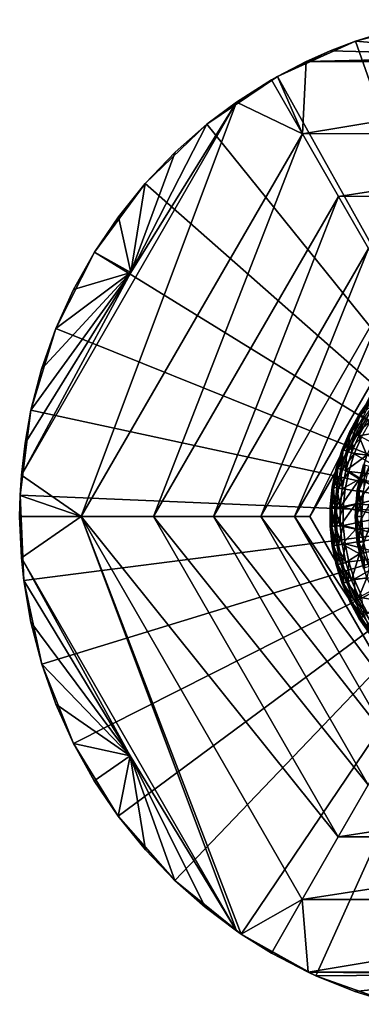
# Model space of a CAD drawing. Extents: x -188 to 188, y -149 to 32.
# Drawn here: x 80 to 100, y -29 to 30 of the extents above; entities that cross this region are included whole.
import ezdxf

# ---------------------------------------------------------------- set-up
doc = ezdxf.new("R2010")
doc.units = 0
doc.header["$MEASUREMENT"] = 0
doc.layers.add('L11', color=7, linetype='Continuous')
doc.layers.add('L5', color=7, linetype='Continuous')

msp = doc.modelspace()

# ---------------------------------------------------------------- linework, layer by layer
at = {"layer": 'L11', "color": 7}
for points in [[(100.0058, 28.28632), (102.4215, 29.02701, 4.478065), (104.93, 29.56848)], [(110, 0), (100.0058, 28.28632), (104.93, 29.56848)], [(100.0058, 28.28632), (100.0058, 28.28632, 5.291681), (102.4215, 29.02701, 4.478065)], [(102.4215, 29.02701, 4.478065), (100.0058, 28.28632, 5.291681), (110.7126, 27.39338, 6.307752)], [(95.36915, 26.19042), (98.50918, 27.71211, 5.940514), (100.0058, 28.28632)], [(95.36915, 26.19042), (100.0058, 28.28632), (110, 0)], [(100.0058, 28.28632), (98.50918, 27.71211, 5.940514), (100.0058, 28.28632, 5.291681)], [(100.0058, 28.28632, 5.291681), (98.50918, 27.71211, 5.940514), (110.7126, 27.39338, 6.307752)], [(95.36915, 26.19042), (97.08394, 27.07721, 6.677196), (98.50918, 27.71211, 5.940514)], [(110.7126, 27.39338, 6.307752), (98.50918, 27.71211, 5.940514), (97.08394, 27.07721, 6.677196)], [(95.36193, 26.18639, 7.746845), (97.08394, 27.07721, 6.677196), (95.36915, 26.19042)], [(95.36193, 26.18639, 7.746845), (96.85481, 22.76813, 12.30164), (97.08394, 27.07721, 6.677196)], [(122.9161, 27.07721, 6.677196), (97.08394, 27.07721, 6.677196), (96.85481, 22.76813, 12.30164)], [(122.9161, 27.07721, 6.677196), (96.85481, 22.76813, 12.30164), (123.1656, 22.80345, 12.25041)], [(110.7126, 27.39338, 6.307752), (97.08394, 27.07721, 6.677196), (122.9161, 27.07721, 6.677196)], [(92.91456, 24.65943, 6.619677), (95.36915, 26.19042), (91.1534, 23.34107, 5.622038)], [(91.1534, 23.34107, 5.622038), (95.36915, 26.19042), (91.1534, 23.34107)], [(110, 0), (91.1534, 23.34107), (95.36915, 26.19042)], [(92.91456, 24.65943, 6.619677), (95.36193, 26.18639, 7.746845), (95.36915, 26.19042)], [(95, 25.98076, 8), (95.36193, 26.18639, 7.746845), (92.91456, 24.65943, 6.619677)], [(96.85481, 22.76813, 12.30164), (95, 25.98076, 8), (92.91456, 24.65943, 6.619677)], [(95.36193, 26.18639, 7.746845), (95, 25.98076, 8), (96.85481, 22.76813, 12.30164)], [(86.61879, 14.51332, 6.178114), (80.10158, 2.466713, 6.619677), (92.91456, 24.65943, 6.619677)], [(92.91456, 24.65943, 6.619677), (80.10158, 2.466713, 6.619677), (83.66885, 0, 12.25041)], [(92.91456, 24.65943, 6.619677), (83.66885, 0, 12.25041), (96.85481, 22.76813, 12.30164)], [(92.91456, 24.65943, 6.619677), (91.1534, 23.34107, 5.622038), (86.61879, 14.51332, 6.178114)], [(86.61879, 14.51332, 6.178114), (91.1534, 23.34107, 5.622038), (89.26482, 21.68069, 4.727391)], [(91.1534, 23.34107), (87.47983, 19.82024), (87.47983, 19.82024, 4.063901)], [(89.26482, 21.68069, 4.727391), (91.1534, 23.34107), (87.47983, 19.82024, 4.063901)], [(110, 0), (87.47983, 19.82024), (91.1534, 23.34107)], [(91.1534, 23.34107, 5.622038), (91.1534, 23.34107), (89.26482, 21.68069, 4.727391)], [(96.85481, 22.76813, 12.30164), (83.66885, 0, 12.25041), (87.97611, 0, 18.28999)], [(96.85481, 22.76813, 12.30164), (87.97611, 0, 18.28999), (99.00165, 19.04969, 18.33288)], [(123.1656, 22.80345, 12.25041), (96.85481, 22.76813, 12.30164), (99.00165, 19.04969, 18.33288)], [(123.1656, 22.80345, 12.25041), (99.00165, 19.04969, 18.33288), (121.0119, 19.07325, 18.28999)], [(89.26482, 21.68069, 4.727391), (87.47983, 19.82024, 4.063901), (86.61879, 14.51332, 6.178114)], [(84.45413, 15.72922), (84.45413, 15.72922, 3.459611), (87.47983, 19.82024)], [(87.47983, 19.82024), (84.45413, 15.72922, 3.459611), (85.88143, 17.84081, 3.647588)], [(84.45413, 15.72922), (87.47983, 19.82024), (110, 0)], [(87.47983, 19.82024), (85.88143, 17.84081, 3.647588), (87.47983, 19.82024, 4.063901)], [(86.61879, 14.51332, 6.178114), (87.47983, 19.82024, 4.063901), (85.88143, 17.84081, 3.647588)], [(99.00165, 19.04969, 18.33288), (87.97611, 0, 18.28999), (91.55491, 0, 24.67631)], [(99.00165, 19.04969, 18.33288), (91.55491, 0, 24.67631), (100.7855, 15.96001, 24.70912)], [(121.0119, 19.07325, 18.28999), (99.00165, 19.04969, 18.33288), (100.7855, 15.96001, 24.70912)], [(86.61879, 14.51332, 6.178114), (85.88143, 17.84081, 3.647588), (84.45413, 15.72922, 3.459611)], [(100.7855, 15.96001, 24.70912), (91.55491, 0, 24.67631), (94.36845, 0, 31.34368)], [(100.7855, 15.96001, 24.70912), (94.36845, 0, 31.34368), (102.188, 13.53072, 31.36504)], [(82.16333, 11.18569), (83.21318, 13.50801, 3.496946), (84.45413, 15.72922)], [(110, 0), (82.16333, 11.18569), (84.45413, 15.72922)], [(84.45413, 15.72922), (83.21318, 13.50801, 3.496946), (84.45413, 15.72922, 3.459611)], [(86.61879, 14.51332, 6.178114), (84.45413, 15.72922, 3.459611), (83.21318, 13.50801, 3.496946)], [(86.61879, 14.51332, 6.178114), (80.31985, 4.36904, 5.739719), (80.10158, 2.466713, 6.619677)], [(80.67334, 6.320378, 4.990462), (80.31985, 4.36904, 5.739719), (86.61879, 14.51332, 6.178114)], [(86.61879, 14.51332, 6.178114), (81.30731, 8.759533, 4.26126), (80.67334, 6.320378, 4.990462)], [(86.61879, 14.51332, 6.178114), (82.16333, 11.18569, 3.760438), (81.30731, 8.759533, 4.26126)], [(83.21318, 13.50801, 3.496946), (82.16333, 11.18569, 3.760438), (86.61879, 14.51332, 6.178114)], [(82.16333, 11.18569), (82.16333, 11.18569, 3.760438), (83.21318, 13.50801, 3.496946)], [(102.188, 13.53072, 31.36504), (94.36845, 0, 31.34368), (96.3878, 0, 38.22355)], [(102.188, 13.53072, 31.36504), (96.3878, 0, 38.22355), (103.1949, 11.78673, 38.23243)], [(103.1949, 11.78673, 38.23243), (96.3878, 0, 38.22355), (97.29829, 0, 43)], [(103.1949, 11.78673, 38.23243), (97.29829, 0, 43), (103.6491, 11, 43)], [(80.67334, 6.320378), (81.30731, 8.759533, 4.26126), (82.16333, 11.18569)], [(110, 0), (80.67334, 6.320378), (82.16333, 11.18569)], [(82.16333, 11.18569), (81.30731, 8.759533, 4.26126), (82.16333, 11.18569, 3.760438)], [(97.29829, 0, 43), (103.6491, -11, 43), (103.6491, 11, 43)], [(80.67334, 6.320378), (80.67334, 6.320378, 4.990462), (81.30731, 8.759533, 4.26126)], [(80.02703, 1.273236), (80.31985, 4.36904, 5.739719), (80.67334, 6.320378)], [(80.02703, 1.273236), (80.67334, 6.320378), (110, 0)], [(80.67334, 6.320378), (80.31985, 4.36904, 5.739719), (80.67334, 6.320378, 4.990462)], [(80.02703, 1.273236), (80.10158, 2.466713, 6.619677), (80.31985, 4.36904, 5.739719)], [(80.02638, 1.257882, 7.260628), (80.10158, 2.466713, 6.619677), (80.02703, 1.273236)], [(80.02638, 1.257882, 7.260628), (83.66885, 0, 12.25041), (80.10158, 2.466713, 6.619677)], [(80, 0, 8), (80.02638, 1.257882, 7.260628), (80.10158, -2.466713, 6.619677)], [(80.02638, 1.257882, 7.260628), (80, 0, 8), (83.66885, 0, 12.25041)], [(80.10158, -2.466713, 6.619677), (80.02638, 1.257882, 7.260628), (80.02703, 1.273236)], [(80.10158, -2.466713, 6.619677), (80.02703, 1.273236), (80.24299, -3.810534, 5.982326)], [(80.24299, -3.810534, 5.982326), (80.02703, 1.273236), (80.24299, -3.810534)], [(110, 0), (80.24299, -3.810534), (80.02703, 1.273236)], [(83.66885, 0, 12.25041), (80, 0, 8), (80.10158, -2.466713, 6.619677)], [(83.66885, 0, 12.25041), (80.10158, -2.466713, 6.619677), (92.91456, -24.65943, 6.619677)], [(110, 0), (81.315, -8.784683), (80.24299, -3.810534)], [(83.21222, -13.50611), (81.315, -8.784683), (110, 0)], [(110, 0), (85.88009, -17.839), (83.21222, -13.50611)], [(92.91456, -24.65943, 6.619677), (93.20694, -24.85947, 6.800174), (83.66885, 0, 12.25041)], [(93.20694, -24.85947, 6.800174), (96.83442, -22.80345, 12.25041), (83.66885, 0, 12.25041)], [(83.66885, 0, 12.25041), (96.83442, -22.80345, 12.25041), (98.98805, -19.07325, 18.28999)], [(83.66885, 0, 12.25041), (98.98805, -19.07325, 18.28999), (87.97611, 0, 18.28999)], [(110, 0), (89.24183, -21.65868), (85.88009, -17.839)], [(87.97611, 0, 18.28999), (98.98805, -19.07325, 18.28999), (100.7775, -15.97392, 24.67631)], [(87.97611, 0, 18.28999), (100.7775, -15.97392, 24.67631), (91.55491, 0, 24.67631)], [(93.20076, -24.85529), (89.24183, -21.65868), (110, 0)], [(91.55491, 0, 24.67631), (100.7775, -15.97392, 24.67631), (102.1842, -13.53732, 31.34368)], [(91.55491, 0, 24.67631), (102.1842, -13.53732, 31.34368), (94.36845, 0, 31.34368)], [(110, 0), (97.64296, -27.33685), (93.20076, -24.85529)], [(94.36845, 0, 31.34368), (102.1842, -13.53732, 31.34368), (103.1939, -11.78851, 38.22355)], [(94.36845, 0, 31.34368), (103.1939, -11.78851, 38.22355), (96.3878, 0, 38.22355)], [(96.3878, 0, 38.22355), (103.1939, -11.78851, 38.22355), (103.6491, -11, 43)], [(96.3878, 0, 38.22355), (103.6491, -11, 43), (97.29829, 0, 43)], [(110, 0), (102.4407, -29.03199), (97.64296, -27.33685)], [(80.10158, -2.466713, 6.619677), (80.24299, -3.810534, 5.982326), (86.5796, -14.2345, 6.300176)], [(92.91456, -24.65943, 6.619677), (80.10158, -2.466713, 6.619677), (86.5796, -14.2345, 6.300176)], [(80.24299, -3.810534), (81.315, -8.784683), (81.315, -8.784683, 4.254919)], [(80.24299, -3.810534, 5.982326), (80.24299, -3.810534), (80.66695, -6.29065, 5.000754)], [(80.66695, -6.29065, 5.000754), (80.24299, -3.810534), (81.315, -8.784683, 4.254919)], [(80.24299, -3.810534, 5.982326), (80.66695, -6.29065, 5.000754), (86.5796, -14.2345, 6.300176)], [(86.5796, -14.2345, 6.300176), (80.66695, -6.29065, 5.000754), (81.315, -8.784683, 4.254919)], [(83.21222, -13.50611), (83.21222, -13.50611, 3.497071), (81.315, -8.784683)], [(81.315, -8.784683), (83.21222, -13.50611, 3.497071), (82.15916, -11.17532, 3.762099)], [(81.315, -8.784683), (82.15916, -11.17532, 3.762099), (81.315, -8.784683, 4.254919)], [(86.5796, -14.2345, 6.300176), (81.315, -8.784683, 4.254919), (82.15916, -11.17532, 3.762099)], [(82.15916, -11.17532, 3.762099), (83.21222, -13.50611, 3.497071), (86.5796, -14.2345, 6.300176)], [(85.88009, -17.839), (84.44988, -15.72232, 3.459374), (83.21222, -13.50611)], [(83.21222, -13.50611), (84.44988, -15.72232, 3.459374), (83.21222, -13.50611, 3.497071)], [(86.5796, -14.2345, 6.300176), (83.21222, -13.50611, 3.497071), (84.44988, -15.72232, 3.459374)], [(86.5796, -14.2345, 6.300176), (84.44988, -15.72232, 3.459374), (85.88009, -17.839, 3.647321)], [(85.88009, -17.839, 3.647321), (87.49898, -19.84198, 4.069982), (86.5796, -14.2345, 6.300176)], [(92.91456, -24.65943, 6.619677), (86.5796, -14.2345, 6.300176), (91.05202, -23.25885, 5.569324)], [(86.5796, -14.2345, 6.300176), (87.49898, -19.84198, 4.069982), (89.24183, -21.65868, 4.717672)], [(86.5796, -14.2345, 6.300176), (89.24183, -21.65868, 4.717672), (91.05202, -23.25885, 5.569324)], [(85.88009, -17.839), (85.88009, -17.839, 3.647321), (84.44988, -15.72232, 3.459374)], [(98.98805, -19.07325, 18.28999), (121.0119, -19.07325, 18.28999), (119.2225, -15.97392, 24.67631)], [(98.98805, -19.07325, 18.28999), (119.2225, -15.97392, 24.67631), (100.7775, -15.97392, 24.67631)], [(89.24183, -21.65868), (87.49898, -19.84198, 4.069982), (85.88009, -17.839)], [(85.88009, -17.839), (87.49898, -19.84198, 4.069982), (85.88009, -17.839, 3.647321)], [(96.83442, -22.80345, 12.25041), (123.1656, -22.80345, 12.25041), (121.0119, -19.07325, 18.28999)], [(96.83442, -22.80345, 12.25041), (121.0119, -19.07325, 18.28999), (98.98805, -19.07325, 18.28999)], [(89.24183, -21.65868), (89.24183, -21.65868, 4.717672), (87.49898, -19.84198, 4.069982)], [(93.20076, -24.85529), (91.05202, -23.25885, 5.569324), (89.24183, -21.65868)], [(89.24183, -21.65868), (91.05202, -23.25885, 5.569324), (89.24183, -21.65868, 4.717672)], [(93.20694, -24.85947, 6.800174), (95, -25.98076, 8), (96.83442, -22.80345, 12.25041)], [(96.83442, -22.80345, 12.25041), (95, -25.98076, 8), (97.18703, -27.12614, 6.619677)], [(97.18703, -27.12614, 6.619677), (123.1656, -22.80345, 12.25041), (96.83442, -22.80345, 12.25041)], [(97.18703, -27.12614, 6.619677), (122.813, -27.12614, 6.619677), (123.1656, -22.80345, 12.25041)], [(93.20076, -24.85529), (92.91456, -24.65943, 6.619677), (91.05202, -23.25885, 5.569324)], [(93.20694, -24.85947, 6.800174), (92.91456, -24.65943, 6.619677), (93.20076, -24.85529)], [(97.18703, -27.12614, 6.619677), (93.20694, -24.85947, 6.800174), (93.20076, -24.85529)], [(97.18703, -27.12614, 6.619677), (93.20076, -24.85529), (97.64296, -27.33685, 6.373425)], [(97.64296, -27.33685, 6.373425), (93.20076, -24.85529), (97.64296, -27.33685)], [(95, -25.98076, 8), (93.20694, -24.85947, 6.800174), (97.18703, -27.12614, 6.619677)], [(109.772, -27.23136, 6.496429), (97.18703, -27.12614, 6.619677), (97.64296, -27.33685, 6.373425)], [(109.772, -27.23136, 6.496429), (122.813, -27.12614, 6.619677), (97.18703, -27.12614, 6.619677)], [(97.64296, -27.33685, 6.373425), (99.97371, -28.27496, 5.30436), (109.772, -27.23136, 6.496429)], [(97.64296, -27.33685), (102.4407, -29.03199), (102.4407, -29.03199, 4.472679)], [(97.64296, -27.33685, 6.373425), (97.64296, -27.33685), (99.97371, -28.27496, 5.30436)], [(99.97371, -28.27496, 5.30436), (97.64296, -27.33685), (102.4407, -29.03199, 4.472679)], [(109.772, -27.23136, 6.496429), (99.97371, -28.27496, 5.30436), (102.4407, -29.03199, 4.472679)]]:
    msp.add_3dface(points, dxfattribs=at)
at = {"layer": 'L5', "color": 7}
for points in [[(100.2406, 6.083086, 51.68466), (100.2406, 6.083086, 67.21035), (100.9061, 7.039219, 51.68466)], [(100.9061, 7.039219, 51.68466), (100.2406, 6.083086, 67.21035), (100.9061, 7.039219, 67.21035)], [(100.2406, 6.083086, 67.21035), (100.9842, 6.978711, 67.64387), (100.9061, 7.039219, 67.21035)], [(100.302, 6.044815, 51.3112), (100.2406, 6.083086, 51.68466), (100.9061, 7.039219, 51.68466)], [(100.302, 6.044815, 51.3112), (100.9061, 7.039219, 51.68466), (100.9633, 6.994932, 51.3112)], [(100.2406, 6.083086, 67.21035), (100.3245, 6.030797, 67.64387), (100.9842, 6.978711, 67.64387)], [(100.4773, 5.935539, 50.99179), (100.302, 6.044815, 51.3112), (100.9633, 6.994932, 51.3112)], [(100.3245, 6.030797, 67.64387), (101.2033, 6.809149, 67.99167), (100.9842, 6.978711, 67.64387)], [(100.3245, 6.030797, 67.64387), (100.5596, 5.884267, 67.99167), (101.2033, 6.809149, 67.99167)], [(99.67525, 5.064533, 51.68466), (99.67525, 5.064533, 67.21035), (100.2406, 6.083086, 51.68466)], [(100.2406, 6.083086, 51.68466), (99.67525, 5.064533, 67.21035), (100.2406, 6.083086, 67.21035)], [(99.67525, 5.064533, 67.21035), (100.3245, 6.030797, 67.64387), (100.2406, 6.083086, 67.21035)], [(99.7402, 5.03267, 51.3112), (99.67525, 5.064533, 51.68466), (100.2406, 6.083086, 51.68466)], [(99.67525, 5.064533, 67.21035), (99.764, 5.020999, 67.64387), (100.3245, 6.030797, 67.64387)], [(99.7402, 5.03267, 51.3112), (100.2406, 6.083086, 51.68466), (100.302, 6.044815, 51.3112)], [(99.92568, 4.941691, 50.99179), (99.7402, 5.03267, 51.3112), (100.302, 6.044815, 51.3112)], [(99.764, 5.020999, 67.64387), (100.5596, 5.884267, 67.99167), (100.3245, 6.030797, 67.64387)], [(99.764, 5.020999, 67.64387), (100.0127, 4.899004, 67.99167), (100.5596, 5.884267, 67.99167)], [(99.92568, 4.941691, 50.99179), (100.302, 6.044815, 51.3112), (100.4773, 5.935539, 50.99179)], [(100.2048, 4.804761, 50.77263), (99.92568, 4.941691, 50.99179), (100.4773, 5.935539, 50.99179)], [(100.0127, 4.899004, 67.99167), (100.8994, 5.672466, 68.18501), (100.5596, 5.884267, 67.99167)], [(100.2048, 4.804761, 50.77263), (100.4773, 5.935539, 50.99179), (100.7412, 5.77107, 50.77263)], [(100.0127, 4.899004, 67.99167), (100.3722, 4.722667, 68.18501), (100.8994, 5.672466, 68.18501)], [(101.3451, 4.996918, 50.2556), (100.2048, 4.804761, 50.77263), (100.7412, 5.77107, 50.77263)], [(99.21585, 3.99401, 51.68466), (99.21585, 3.99401, 67.21035), (99.67525, 5.064533, 51.68466)], [(99.67525, 5.064533, 51.68466), (99.21585, 3.99401, 67.21035), (99.67525, 5.064533, 67.21035)], [(99.21585, 3.99401, 67.21035), (99.764, 5.020999, 67.64387), (99.67525, 5.064533, 67.21035)], [(99.2837, 3.968882, 51.3112), (99.21585, 3.99401, 51.68466), (99.67525, 5.064533, 51.68466)], [(99.21585, 3.99401, 67.21035), (99.30855, 3.959679, 67.64387), (99.764, 5.020999, 67.64387)], [(99.2837, 3.968882, 51.3112), (99.67525, 5.064533, 51.68466), (99.7402, 5.03267, 51.3112)], [(99.47742, 3.897134, 50.99179), (99.2837, 3.968882, 51.3112), (99.7402, 5.03267, 51.3112)], [(99.30855, 3.959679, 67.64387), (100.0127, 4.899004, 67.99167), (99.764, 5.020999, 67.64387)], [(99.30855, 3.959679, 67.64387), (99.56832, 3.86347, 67.99167), (100.0127, 4.899004, 67.99167)], [(99.47742, 3.897134, 50.99179), (99.7402, 5.03267, 51.3112), (99.92568, 4.941691, 50.99179)], [(99.76899, 3.789148, 50.77263), (99.47742, 3.897134, 50.99179), (99.92568, 4.941691, 50.99179)], [(99.56832, 3.86347, 67.99167), (100.3722, 4.722667, 68.18501), (100.0127, 4.899004, 67.99167)], [(99.56832, 3.86347, 67.99167), (99.9438, 3.724407, 68.18501), (100.3722, 4.722667, 68.18501)], [(99.76899, 3.789148, 50.77263), (99.92568, 4.941691, 50.99179), (100.2048, 4.804761, 50.77263)], [(100.697, 3.651158, 50.2556), (99.76899, 3.789148, 50.77263), (100.2048, 4.804761, 50.77263)], [(102.7267, 3.502652, 68.71529), (100.3722, 4.722667, 68.18501), (99.9438, 3.724407, 68.18501)], [(100.697, 3.651158, 50.2556), (100.2048, 4.804761, 50.77263), (101.3451, 4.996918, 50.2556)], [(98.86711, 2.882504, 51.68466), (98.86711, 2.882504, 67.21035), (99.21585, 3.99401, 51.68466)], [(99.21585, 3.99401, 51.68466), (98.86711, 2.882504, 67.21035), (99.21585, 3.99401, 67.21035)], [(98.86711, 2.882504, 67.21035), (99.30855, 3.959679, 67.64387), (99.21585, 3.99401, 67.21035)], [(98.93716, 2.864369, 51.3112), (98.86711, 2.882504, 51.68466), (99.21585, 3.99401, 51.68466)], [(98.86711, 2.882504, 67.21035), (98.96281, 2.857727, 67.64387), (99.30855, 3.959679, 67.64387)], [(98.93716, 2.864369, 51.3112), (99.21585, 3.99401, 51.68466), (99.2837, 3.968882, 51.3112)], [(99.13715, 2.812588, 50.99179), (98.93716, 2.864369, 51.3112), (99.2837, 3.968882, 51.3112)], [(98.96281, 2.857727, 67.64387), (99.56832, 3.86347, 67.99167), (99.30855, 3.959679, 67.64387)], [(98.96281, 2.857727, 67.64387), (99.23098, 2.788292, 67.99167), (99.56832, 3.86347, 67.99167)], [(99.13715, 2.812588, 50.99179), (99.2837, 3.968882, 51.3112), (99.47742, 3.897134, 50.99179)], [(99.43814, 2.734654, 50.77263), (99.13715, 2.812588, 50.99179), (99.47742, 3.897134, 50.99179)], [(99.23098, 2.788292, 67.99167), (99.9438, 3.724407, 68.18501), (99.56832, 3.86347, 67.99167)], [(99.23098, 2.788292, 67.99167), (99.61861, 2.687929, 68.18501), (99.9438, 3.724407, 68.18501)], [(99.43814, 2.734654, 50.77263), (99.47742, 3.897134, 50.99179), (99.76899, 3.789148, 50.77263)], [(99.43814, 2.734654, 50.77263), (99.76899, 3.789148, 50.77263), (100.697, 3.651158, 50.2556)], [(100.2567, 2.223838, 50.2556), (99.43814, 2.734654, 50.77263), (100.697, 3.651158, 50.2556)], [(99.9438, 3.724407, 68.18501), (99.61861, 2.687929, 68.18501), (102.2859, 2.379496, 68.71529)], [(99.9438, 3.724407, 68.18501), (102.2859, 2.379496, 68.71529), (102.7267, 3.502652, 68.71529)], [(100.2567, 2.223838, 50.2556), (100.697, 3.651158, 50.2556), (101.4486, 3.356172, 49.58107)], [(100.5799, 3.060767, 44.72835), (100.4894, 3.09017, 44.25), (100.1231, 1.564345, 44.25)], [(100.4894, 3.09017, 44.25), (100.2171, 1.54946, 43.77165), (100.1231, 1.564345, 44.25)], [(100.5799, 3.060767, 44.72835), (100.1231, 1.564345, 44.25), (100.2171, 1.54946, 44.72835)], [(100.4894, 3.09017, 44.25), (100.5799, 3.060767, 43.77165), (100.2171, 1.54946, 43.77165)], [(100.8376, 2.977034, 45.13388), (100.5799, 3.060767, 44.72835), (100.2171, 1.54946, 44.72835)], [(100.5799, 3.060767, 43.77165), (100.4847, 1.507071, 43.36612), (100.2171, 1.54946, 43.77165)], [(100.8376, 2.977034, 45.13388), (100.2171, 1.54946, 44.72835), (100.4847, 1.507071, 45.13388)], [(101.0439, 2.044168, 49.58107), (100.2567, 2.223838, 50.2556), (101.4486, 3.356172, 49.58107)], [(98.63261, 1.741419, 51.68466), (98.63261, 1.741419, 67.21035), (98.86711, 2.882504, 51.68466)], [(98.86711, 2.882504, 51.68466), (98.63261, 1.741419, 67.21035), (98.86711, 2.882504, 67.21035)], [(98.63261, 1.741419, 67.21035), (98.96281, 2.857727, 67.64387), (98.86711, 2.882504, 67.21035)], [(98.70413, 1.730463, 51.3112), (98.63261, 1.741419, 51.68466), (98.86711, 2.882504, 51.68466)], [(98.63261, 1.741419, 67.21035), (98.73033, 1.726451, 67.64387), (98.96281, 2.857727, 67.64387)], [(98.70413, 1.730463, 51.3112), (98.86711, 2.882504, 51.68466), (98.93716, 2.864369, 51.3112)], [(98.90833, 1.699181, 50.99179), (98.70413, 1.730463, 51.3112), (98.93716, 2.864369, 51.3112)], [(98.73033, 1.726451, 67.64387), (99.23098, 2.788292, 67.99167), (98.96281, 2.857727, 67.64387)], [(98.73033, 1.726451, 67.64387), (99.00415, 1.684503, 67.99167), (99.23098, 2.788292, 67.99167)], [(98.90833, 1.699181, 50.99179), (98.93716, 2.864369, 51.3112), (99.13715, 2.812588, 50.99179)], [(99.21567, 1.652098, 50.77263), (98.90833, 1.699181, 50.99179), (99.13715, 2.812588, 50.99179)], [(99.00415, 1.684503, 67.99167), (99.61861, 2.687929, 68.18501), (99.23098, 2.788292, 67.99167)], [(99.00415, 1.684503, 67.99167), (99.39994, 1.62387, 68.18501), (99.61861, 2.687929, 68.18501)], [(99.21567, 1.652098, 50.77263), (99.13715, 2.812588, 50.99179), (99.43814, 2.734654, 50.77263)], [(99.21567, 1.652098, 50.77263), (99.43814, 2.734654, 50.77263), (100.2567, 2.223838, 50.2556)], [(99.61861, 2.687929, 68.18501), (99.39994, 1.62387, 68.18501), (102.0174, 1.203187, 68.71529)], [(102.2859, 2.379496, 68.71529), (99.61861, 2.687929, 68.18501), (102.0174, 1.203187, 68.71529)], [(100.0341, 0.74684, 50.2556), (99.10386, 0.552589, 50.77263), (100.2567, 2.223838, 50.2556)], [(100.2567, 2.223838, 50.2556), (99.10386, 0.552589, 50.77263), (99.21567, 1.652098, 50.77263)], [(101.0439, 2.044168, 49.58107), (100.0341, 0.74684, 50.2556), (100.2567, 2.223838, 50.2556)], [(100.8393, 0.686501, 49.58107), (100.0341, 0.74684, 50.2556), (101.0439, 2.044168, 49.58107)], [(98.51476, 0.582465, 51.68466), (98.51476, 0.582465, 67.21035), (98.63261, 1.741419, 51.68466)], [(98.63261, 1.741419, 51.68466), (98.51476, 0.582465, 67.21035), (98.63261, 1.741419, 67.21035)], [(98.51476, 0.582465, 67.21035), (98.73033, 1.726451, 67.64387), (98.63261, 1.741419, 67.21035)], [(98.58702, 0.578801, 51.3112), (98.51476, 0.582465, 51.68466), (98.63261, 1.741419, 51.68466)], [(98.51476, 0.582465, 67.21035), (98.61349, 0.577459, 67.64387), (98.73033, 1.726451, 67.64387)], [(98.58702, 0.578801, 51.3112), (98.63261, 1.741419, 51.68466), (98.70413, 1.730463, 51.3112)], [(98.79334, 0.568338, 50.99179), (98.58702, 0.578801, 51.3112), (98.70413, 1.730463, 51.3112)], [(98.61349, 0.577459, 67.64387), (99.00415, 1.684503, 67.99167), (98.73033, 1.726451, 67.64387)], [(98.61349, 0.577459, 67.64387), (98.89014, 0.563428, 67.99167), (99.00415, 1.684503, 67.99167)], [(98.79334, 0.568338, 50.99179), (98.70413, 1.730463, 51.3112), (98.90833, 1.699181, 50.99179)], [(99.10386, 0.552589, 50.77263), (98.79334, 0.568338, 50.99179), (98.90833, 1.699181, 50.99179)], [(98.89014, 0.563428, 67.99167), (99.39994, 1.62387, 68.18501), (99.00415, 1.684503, 67.99167)], [(98.89014, 0.563428, 67.99167), (99.29004, 0.543148, 68.18501), (99.39994, 1.62387, 68.18501)], [(99.10386, 0.552589, 50.77263), (98.90833, 1.699181, 50.99179), (99.21567, 1.652098, 50.77263)], [(102.0174, 1.203187, 68.71529), (99.39994, 1.62387, 68.18501), (99.29004, 0.543148, 68.18501)], [(102.0174, 1.203187, 68.71529), (99.29004, 0.543148, 68.18501), (101.9272, 0, 68.71529)], [(100.2171, 1.54946, 44.72835), (100.1231, 1.564345, 44.25), (100, 0, 44.25)], [(100.1231, 1.564345, 44.25), (100.0952, 0, 43.77165), (100, 0, 44.25)], [(100.2171, 1.54946, 44.72835), (100, 0, 44.25), (100.0952, 0, 44.72835)], [(100.1231, 1.564345, 44.25), (100.2171, 1.54946, 43.77165), (100.0952, 0, 43.77165)], [(100.4847, 1.507071, 45.13388), (100.2171, 1.54946, 44.72835), (100.0952, 0, 44.72835)], [(100.2171, 1.54946, 43.77165), (100.3661, 0, 43.36612), (100.0952, 0, 43.77165)], [(100.4847, 1.507071, 45.13388), (100.0952, 0, 44.72835), (100.3661, 0, 45.13388)], [(100.2171, 1.54946, 43.77165), (100.4847, 1.507071, 43.36612), (100.3661, 0, 43.36612)], [(100.0341, -0.74684, 50.2556), (99.10386, -0.552589, 50.77263), (100.0341, 0.74684, 50.2556)], [(100.0341, 0.74684, 50.2556), (99.10386, -0.552589, 50.77263), (99.10386, 0.552589, 50.77263)], [(100.8393, 0.686501, 49.58107), (100.0341, -0.74684, 50.2556), (100.0341, 0.74684, 50.2556)], [(100.8393, -0.686501, 49.58107), (100.0341, -0.74684, 50.2556), (100.8393, 0.686501, 49.58107)], [(98.51476, -0.582465, 51.68466), (98.51476, -0.582465, 67.21035), (98.51476, 0.582465, 51.68466)], [(98.51476, 0.582465, 51.68466), (98.51476, -0.582465, 67.21035), (98.51476, 0.582465, 67.21035)], [(98.51476, -0.582465, 67.21035), (98.61349, 0.577459, 67.64387), (98.51476, 0.582465, 67.21035)], [(98.58702, -0.578801, 51.3112), (98.51476, -0.582465, 51.68466), (98.51476, 0.582465, 51.68466)], [(98.58702, -0.578801, 51.3112), (98.51476, 0.582465, 51.68466), (98.58702, 0.578801, 51.3112)], [(98.51476, -0.582465, 67.21035), (98.61349, -0.577459, 67.64387), (98.61349, 0.577459, 67.64387)], [(98.79334, -0.568338, 50.99179), (98.58702, -0.578801, 51.3112), (98.58702, 0.578801, 51.3112)], [(98.79334, -0.568338, 50.99179), (98.58702, 0.578801, 51.3112), (98.79334, 0.568338, 50.99179)], [(98.61349, -0.577459, 67.64387), (98.89014, 0.563428, 67.99167), (98.61349, 0.577459, 67.64387)], [(98.61349, -0.577459, 67.64387), (98.89014, -0.563428, 67.99167), (98.89014, 0.563428, 67.99167)], [(99.10386, -0.552589, 50.77263), (98.79334, -0.568338, 50.99179), (98.79334, 0.568338, 50.99179)], [(99.10386, -0.552589, 50.77263), (98.79334, 0.568338, 50.99179), (99.10386, 0.552589, 50.77263)], [(98.89014, -0.563428, 67.99167), (99.29004, 0.543148, 68.18501), (98.89014, 0.563428, 67.99167)], [(98.89014, -0.563428, 67.99167), (99.29004, -0.543148, 68.18501), (99.29004, 0.543148, 68.18501)], [(101.9272, 0, 68.71529), (99.29004, 0.543148, 68.18501), (99.29004, -0.543148, 68.18501)], [(101.9272, 0, 68.71529), (99.29004, -0.543148, 68.18501), (102.0174, -1.203187, 68.71529)], [(100.0952, 0, 44.72835), (100, 0, 44.25), (100.1231, -1.564345, 44.25)], [(100, 0, 44.25), (100.0952, 0, 43.77165), (100.2171, -1.54946, 43.77165)], [(100, 0, 44.25), (100.2171, -1.54946, 43.77165), (100.1231, -1.564345, 44.25)], [(100.3661, 0, 45.13388), (100.0952, 0, 44.72835), (100.2171, -1.54946, 44.72835)], [(100.0952, 0, 44.72835), (100.1231, -1.564345, 44.25), (100.2171, -1.54946, 44.72835)], [(100.0952, 0, 43.77165), (100.3661, 0, 43.36612), (100.4847, -1.507071, 43.36612)], [(100.0952, 0, 43.77165), (100.4847, -1.507071, 43.36612), (100.2171, -1.54946, 43.77165)], [(100.3661, 0, 45.13388), (100.2171, -1.54946, 44.72835), (100.4847, -1.507071, 45.13388)], [(98.63261, -1.741419, 67.21035), (98.61349, -0.577459, 67.64387), (98.51476, -0.582465, 67.21035)], [(98.70413, -1.730463, 51.3112), (98.51476, -0.582465, 51.68466), (98.58702, -0.578801, 51.3112)], [(98.63261, -1.741419, 51.68466), (98.63261, -1.741419, 67.21035), (98.51476, -0.582465, 51.68466)], [(98.51476, -0.582465, 51.68466), (98.63261, -1.741419, 67.21035), (98.51476, -0.582465, 67.21035)], [(98.70413, -1.730463, 51.3112), (98.63261, -1.741419, 51.68466), (98.51476, -0.582465, 51.68466)], [(98.90833, -1.699181, 50.99179), (98.58702, -0.578801, 51.3112), (98.79334, -0.568338, 50.99179)], [(98.90833, -1.699181, 50.99179), (98.70413, -1.730463, 51.3112), (98.58702, -0.578801, 51.3112)], [(98.73033, -1.726451, 67.64387), (98.89014, -0.563428, 67.99167), (98.61349, -0.577459, 67.64387)], [(98.63261, -1.741419, 67.21035), (98.73033, -1.726451, 67.64387), (98.61349, -0.577459, 67.64387)], [(98.73033, -1.726451, 67.64387), (99.00415, -1.684503, 67.99167), (98.89014, -0.563428, 67.99167)], [(99.21567, -1.652098, 50.77263), (98.79334, -0.568338, 50.99179), (99.10386, -0.552589, 50.77263)], [(99.21567, -1.652098, 50.77263), (98.90833, -1.699181, 50.99179), (98.79334, -0.568338, 50.99179)], [(99.00415, -1.684503, 67.99167), (99.29004, -0.543148, 68.18501), (98.89014, -0.563428, 67.99167)], [(99.00415, -1.684503, 67.99167), (99.39994, -1.62387, 68.18501), (99.29004, -0.543148, 68.18501)], [(100.0341, -0.74684, 50.2556), (99.21567, -1.652098, 50.77263), (99.10386, -0.552589, 50.77263)], [(102.0174, -1.203187, 68.71529), (99.29004, -0.543148, 68.18501), (99.39994, -1.62387, 68.18501)], [(100.2567, -2.223838, 50.2556), (99.21567, -1.652098, 50.77263), (100.0341, -0.74684, 50.2556)], [(100.8393, -0.686501, 49.58107), (100.2567, -2.223838, 50.2556), (100.0341, -0.74684, 50.2556)], [(101.0439, -2.044168, 49.58107), (100.2567, -2.223838, 50.2556), (100.8393, -0.686501, 49.58107)], [(98.86711, -2.882504, 67.21035), (98.73033, -1.726451, 67.64387), (98.63261, -1.741419, 67.21035)], [(98.93716, -2.864369, 51.3112), (98.63261, -1.741419, 51.68466), (98.70413, -1.730463, 51.3112)], [(98.86711, -2.882504, 51.68466), (98.86711, -2.882504, 67.21035), (98.63261, -1.741419, 51.68466)], [(98.63261, -1.741419, 51.68466), (98.86711, -2.882504, 67.21035), (98.63261, -1.741419, 67.21035)], [(98.93716, -2.864369, 51.3112), (98.86711, -2.882504, 51.68466), (98.63261, -1.741419, 51.68466)], [(99.13715, -2.812588, 50.99179), (98.70413, -1.730463, 51.3112), (98.90833, -1.699181, 50.99179)], [(99.13715, -2.812588, 50.99179), (98.93716, -2.864369, 51.3112), (98.70413, -1.730463, 51.3112)], [(98.96281, -2.857727, 67.64387), (99.00415, -1.684503, 67.99167), (98.73033, -1.726451, 67.64387)], [(98.86711, -2.882504, 67.21035), (98.96281, -2.857727, 67.64387), (98.73033, -1.726451, 67.64387)], [(99.43814, -2.734654, 50.77263), (98.90833, -1.699181, 50.99179), (99.21567, -1.652098, 50.77263)], [(99.43814, -2.734654, 50.77263), (99.13715, -2.812588, 50.99179), (98.90833, -1.699181, 50.99179)], [(98.96281, -2.857727, 67.64387), (99.23098, -2.788292, 67.99167), (99.00415, -1.684503, 67.99167)], [(99.23098, -2.788292, 67.99167), (99.39994, -1.62387, 68.18501), (99.00415, -1.684503, 67.99167)], [(100.2567, -2.223838, 50.2556), (99.43814, -2.734654, 50.77263), (99.21567, -1.652098, 50.77263)], [(99.23098, -2.788292, 67.99167), (99.61861, -2.687929, 68.18501), (99.39994, -1.62387, 68.18501)], [(102.0174, -1.203187, 68.71529), (99.39994, -1.62387, 68.18501), (102.2859, -2.379496, 68.71529)], [(102.2859, -2.379496, 68.71529), (99.39994, -1.62387, 68.18501), (99.61861, -2.687929, 68.18501)], [(100.2171, -1.54946, 44.72835), (100.1231, -1.564345, 44.25), (100.4894, -3.09017, 44.25)], [(100.1231, -1.564345, 44.25), (100.2171, -1.54946, 43.77165), (100.5799, -3.060767, 43.77165)], [(100.1231, -1.564345, 44.25), (100.5799, -3.060767, 43.77165), (100.4894, -3.09017, 44.25)], [(100.4847, -1.507071, 45.13388), (100.2171, -1.54946, 44.72835), (100.5799, -3.060767, 44.72835)], [(100.2171, -1.54946, 43.77165), (100.4847, -1.507071, 43.36612), (100.8376, -2.977034, 43.36612)], [(100.2171, -1.54946, 44.72835), (100.4894, -3.09017, 44.25), (100.5799, -3.060767, 44.72835)], [(100.2171, -1.54946, 43.77165), (100.8376, -2.977034, 43.36612), (100.5799, -3.060767, 43.77165)], [(99.76899, -3.789148, 50.77263), (99.43814, -2.734654, 50.77263), (100.2567, -2.223838, 50.2556)], [(100.697, -3.651158, 50.2556), (99.76899, -3.789148, 50.77263), (100.2567, -2.223838, 50.2556)], [(101.0439, -2.044168, 49.58107), (100.697, -3.651158, 50.2556), (100.2567, -2.223838, 50.2556)], [(99.21585, -3.99401, 67.21035), (98.96281, -2.857727, 67.64387), (98.86711, -2.882504, 67.21035)], [(99.2837, -3.968882, 51.3112), (98.86711, -2.882504, 51.68466), (98.93716, -2.864369, 51.3112)], [(99.21585, -3.99401, 51.68466), (99.21585, -3.99401, 67.21035), (98.86711, -2.882504, 51.68466)], [(98.86711, -2.882504, 51.68466), (99.21585, -3.99401, 67.21035), (98.86711, -2.882504, 67.21035)], [(99.2837, -3.968882, 51.3112), (99.21585, -3.99401, 51.68466), (98.86711, -2.882504, 51.68466)], [(99.47742, -3.897134, 50.99179), (98.93716, -2.864369, 51.3112), (99.13715, -2.812588, 50.99179)], [(99.47742, -3.897134, 50.99179), (99.2837, -3.968882, 51.3112), (98.93716, -2.864369, 51.3112)], [(99.30855, -3.959679, 67.64387), (99.23098, -2.788292, 67.99167), (98.96281, -2.857727, 67.64387)], [(99.21585, -3.99401, 67.21035), (99.30855, -3.959679, 67.64387), (98.96281, -2.857727, 67.64387)], [(99.76899, -3.789148, 50.77263), (99.13715, -2.812588, 50.99179), (99.43814, -2.734654, 50.77263)], [(99.76899, -3.789148, 50.77263), (99.47742, -3.897134, 50.99179), (99.13715, -2.812588, 50.99179)], [(99.56832, -3.86347, 67.99167), (99.61861, -2.687929, 68.18501), (99.23098, -2.788292, 67.99167)], [(99.30855, -3.959679, 67.64387), (99.56832, -3.86347, 67.99167), (99.23098, -2.788292, 67.99167)], [(99.56832, -3.86347, 67.99167), (99.9438, -3.724407, 68.18501), (99.61861, -2.687929, 68.18501)], [(102.2859, -2.379496, 68.71529), (99.61861, -2.687929, 68.18501), (99.9438, -3.724407, 68.18501)], [(102.7267, -3.502652, 68.71529), (102.2859, -2.379496, 68.71529), (99.9438, -3.724407, 68.18501)], [(102.7267, -3.502652, 68.71529), (99.9438, -3.724407, 68.18501), (100.3722, -4.722667, 68.18501)], [(99.67525, -5.064533, 67.21035), (99.30855, -3.959679, 67.64387), (99.21585, -3.99401, 67.21035)], [(99.7402, -5.03267, 51.3112), (99.21585, -3.99401, 51.68466), (99.2837, -3.968882, 51.3112)], [(99.67525, -5.064533, 51.68466), (99.67525, -5.064533, 67.21035), (99.21585, -3.99401, 51.68466)], [(99.21585, -3.99401, 51.68466), (99.67525, -5.064533, 67.21035), (99.21585, -3.99401, 67.21035)], [(99.7402, -5.03267, 51.3112), (99.67525, -5.064533, 51.68466), (99.21585, -3.99401, 51.68466)], [(99.92568, -4.941691, 50.99179), (99.2837, -3.968882, 51.3112), (99.47742, -3.897134, 50.99179)], [(99.92568, -4.941691, 50.99179), (99.7402, -5.03267, 51.3112), (99.2837, -3.968882, 51.3112)], [(99.764, -5.020999, 67.64387), (99.56832, -3.86347, 67.99167), (99.30855, -3.959679, 67.64387)], [(99.67525, -5.064533, 67.21035), (99.764, -5.020999, 67.64387), (99.30855, -3.959679, 67.64387)], [(100.2048, -4.804761, 50.77263), (99.47742, -3.897134, 50.99179), (99.76899, -3.789148, 50.77263)], [(100.2048, -4.804761, 50.77263), (99.92568, -4.941691, 50.99179), (99.47742, -3.897134, 50.99179)], [(100.0127, -4.899004, 67.99167), (99.9438, -3.724407, 68.18501), (99.56832, -3.86347, 67.99167)], [(99.764, -5.020999, 67.64387), (100.0127, -4.899004, 67.99167), (99.56832, -3.86347, 67.99167)], [(100.697, -3.651158, 50.2556), (100.2048, -4.804761, 50.77263), (99.76899, -3.789148, 50.77263)], [(100.0127, -4.899004, 67.99167), (100.3722, -4.722667, 68.18501), (99.9438, -3.724407, 68.18501)], [(101.3451, -4.996918, 50.2556), (100.2048, -4.804761, 50.77263), (100.697, -3.651158, 50.2556)], [(100.2406, -6.083086, 67.21035), (99.764, -5.020999, 67.64387), (99.67525, -5.064533, 67.21035)], [(100.302, -6.044815, 51.3112), (99.67525, -5.064533, 51.68466), (99.7402, -5.03267, 51.3112)], [(100.2406, -6.083086, 51.68466), (100.2406, -6.083086, 67.21035), (99.67525, -5.064533, 51.68466)], [(99.67525, -5.064533, 51.68466), (100.2406, -6.083086, 67.21035), (99.67525, -5.064533, 67.21035)], [(100.302, -6.044815, 51.3112), (100.2406, -6.083086, 51.68466), (99.67525, -5.064533, 51.68466)], [(100.4773, -5.935539, 50.99179), (99.7402, -5.03267, 51.3112), (99.92568, -4.941691, 50.99179)], [(100.4773, -5.935539, 50.99179), (100.302, -6.044815, 51.3112), (99.7402, -5.03267, 51.3112)], [(100.3245, -6.030797, 67.64387), (100.0127, -4.899004, 67.99167), (99.764, -5.020999, 67.64387)], [(100.2406, -6.083086, 67.21035), (100.3245, -6.030797, 67.64387), (99.764, -5.020999, 67.64387)], [(100.7412, -5.77107, 50.77263), (99.92568, -4.941691, 50.99179), (100.2048, -4.804761, 50.77263)], [(100.7412, -5.77107, 50.77263), (100.4773, -5.935539, 50.99179), (99.92568, -4.941691, 50.99179)], [(100.5596, -5.884267, 67.99167), (100.3722, -4.722667, 68.18501), (100.0127, -4.899004, 67.99167)], [(100.3245, -6.030797, 67.64387), (100.5596, -5.884267, 67.99167), (100.0127, -4.899004, 67.99167)], [(101.3451, -4.996918, 50.2556), (100.7412, -5.77107, 50.77263), (100.2048, -4.804761, 50.77263)], [(100.9061, -7.039219, 67.21035), (100.3245, -6.030797, 67.64387), (100.2406, -6.083086, 67.21035)], [(100.9633, -6.994932, 51.3112), (100.2406, -6.083086, 51.68466), (100.302, -6.044815, 51.3112)], [(100.9061, -7.039219, 51.68466), (100.9061, -7.039219, 67.21035), (100.2406, -6.083086, 51.68466)], [(100.2406, -6.083086, 51.68466), (100.9061, -7.039219, 67.21035), (100.2406, -6.083086, 67.21035)], [(100.9633, -6.994932, 51.3112), (100.9061, -7.039219, 51.68466), (100.2406, -6.083086, 51.68466)], [(101.1267, -6.86848, 50.99179), (100.302, -6.044815, 51.3112), (100.4773, -5.935539, 50.99179)], [(101.1267, -6.86848, 50.99179), (100.9633, -6.994932, 51.3112), (100.302, -6.044815, 51.3112)], [(100.9842, -6.978711, 67.64387), (100.5596, -5.884267, 67.99167), (100.3245, -6.030797, 67.64387)], [(100.9061, -7.039219, 67.21035), (100.9842, -6.978711, 67.64387), (100.3245, -6.030797, 67.64387)]]:
    msp.add_3dface(points, dxfattribs=at)

doc.saveas('drawing.dxf')
